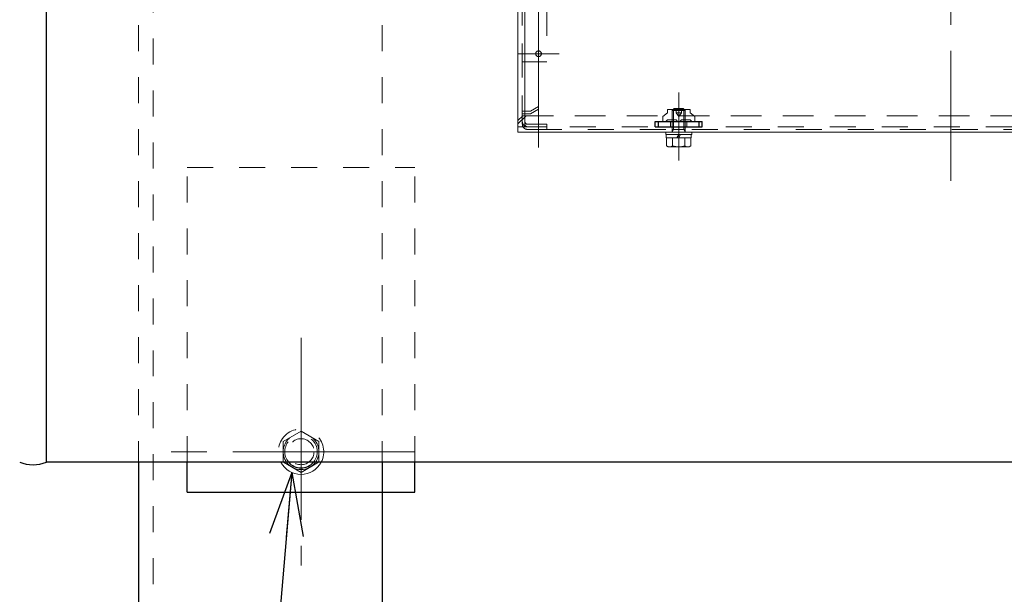
# Model space of a CAD drawing. Units: millimetres. Extents: x 24 to 573, y 23 to 397.
# Drawn here: x 399 to 437, y 262 to 284 of the extents above; entities that cross this region are included whole.
import ezdxf

# ---------------------------------------------------------------- set-up
doc = ezdxf.new("R2010")
doc.units = ezdxf.units.MM
for name, pattern in [('一点鎖線', [8, 5, -1, 1, -1]), ('二点鎖線', [10, 5, -1, 1, -1, 1, -1]), ('実線', [0]), ('点線', [2, 1, -1])]:
    doc.linetypes.add(name, pattern=pattern)
doc.layers.add('GR1_01', color=3, linetype='実線', lineweight=50)
doc.layers.add('LAYER017', color=3, linetype='実線', lineweight=50)
doc.styles.add('FX_VECTOR', font='MONOTXT.SHX', dxfattribs={"bigfont": 'BigFont.shx'})
doc.dimstyles.new('FXDIMINFO', dxfattribs={"dimtxt": 5, "dimasz": 2.5, "dimexe": 2, "dimexo": 0, "dimgap": 2, "dimtad": 1, "dimdec": 0, "dimdsep": 46, "dimtxsty": 'FX_VECTOR', "dimblk1": 'FXTIP_ARROW_S', "dimblk2": 'FXTIP_ARROW_E', "dimsah": 1, "dimcen": 2.5, "dimdle": 7, "dimclrd": 254, "dimclre": 254, "dimclrt": 132, "dimadec": 0, "dimazin": 2, "dimtfac": 1, "dimtmove": 0, "dimatfit": 3, "dimldrblk": 'FXTIP_ARROW_S', "dimfxl": 1, "dimtolj": 1, "dimarcsym": 0})

# ---------------------------------------------------------------- blocks, each defined once
blk = doc.blocks.new('FXTIP_ARROW_E')
at = {"color": 0, "linetype": 'Continuous', "lineweight": -2}
for q in [(-0.966, 0.259), (-1, 0), (-0.966, -0.259)]:
    blk.add_line((0, 0), q, dxfattribs=at)
blk = doc.blocks.new('FXTIP_ARROW_S')
at = {"color": 0, "linetype": 'Continuous', "lineweight": -2}
for q in [(-0.966, 0.259), (-1, 0), (-0.966, -0.259)]:
    blk.add_line((0, 0), q, dxfattribs=at)
blk = doc.blocks.new('BLKF096')
at = {"color": 0, "linetype": '一点鎖線', "lineweight": -2}
for p, q in [((409.767, 266.017), (409.767, 268.205)), ((408.674, 267.111), (410.861, 267.111))]:
    blk.add_line(p, q, dxfattribs=at)
at = {"color": 0, "linetype": 'ByBlock', "lineweight": -2}
for p, q in [((409.08, 267.508), (409.767, 267.905)), ((409.767, 267.905), (410.455, 267.508)), ((409.08, 266.714), (409.08, 267.508)), ((410.455, 267.508), (410.455, 266.714))]:
    blk.add_line(p, q, dxfattribs=at)
at = {"color": 0, "linetype": '実線', "lineweight": -2}
for p, q in [((409.096, 266.705), (409.08, 266.714)), ((409.767, 266.317), (409.096, 266.705)), ((410.439, 266.705), (409.767, 266.317)), ((410.455, 266.714), (410.439, 266.705))]:
    blk.add_line(p, q, dxfattribs=at)
at = {"color": 0, "linetype": 'ByBlock', "lineweight": -2}
for radius, start, end in [(0.875, 332.336, 207.664), (0.688, 323.7785, 216.2215)]:
    blk.add_arc((409.767, 267.111), radius, start, end, dxfattribs=at)
at = {"color": 0, "linetype": '実線', "lineweight": -2}
for radius, start, end in [(0.875, 207.664, 332.336), (0.688, 216.2215, 323.7785)]:
    blk.add_arc((409.767, 267.111), radius, start, end, dxfattribs=at)
blk = doc.blocks.new('BLKF099')
at = {"color": 0, "linetype": 'ByBlock', "lineweight": -2}
for p, q in [((403.517, 266.705), (403.517, 254.261)), ((412.892, 266.705), (412.892, 254.261))]:
    blk.add_line(p, q, dxfattribs=at)
at = {"layer": 'GR1_01', "color": 254, "linetype": '点線', "lineweight": 13}
for p, q in [((404.08, 323.011), (404.08, 254.261)), ((403.517, 317.517), (403.517, 266.705)), ((412.892, 317.517), (412.892, 266.705))]:
    blk.add_line(p, q, dxfattribs=at)
blk = doc.blocks.new('BLKF098')
at = {"color": 0, "linetype": 'ByBlock', "lineweight": -2}
for p, q in [((409.767, 269.586), (409.767, 264.637)), ((412.242, 267.111), (407.293, 267.111))]:
    blk.add_line(p, q, dxfattribs=at)
at = {"color": 0, "linetype": '点線', "lineweight": -2}
blk.add_circle((409.767, 267.111), 0.5, dxfattribs=at)
at = {"layer": 'GR1_01', "color": 132, "linetype": '実線', "lineweight": 30}
blk.add_blockref('BLKF099', (0, 0), dxfattribs=at)
blk = doc.blocks.new('BLKF130')
at = {"color": 0, "linetype": 'ByBlock', "lineweight": -2}
for p, q in [((418.48, 304.711), (419.217, 304.711)), ((418.48, 304.611), (419.217, 304.611)), ((419.217, 304.711), (419.217, 304.611)), ((418.28, 304.511), (418.28, 279.711)), ((418.38, 304.511), (418.38, 302.111)), ((418.592, 303.817), (418.28, 303.817)), ((418.905, 303.505), (418.592, 303.817)), ((418.905, 303.505), (418.905, 302.111)), ((418.28, 302.111), (419.217, 302.111)), ((418.38, 302.111), (418.38, 282.111)), ((418.905, 302.111), (418.905, 286.401)), ((419.217, 302.111), (419.217, 282.111)), ((418.592, 286.088), (418.905, 286.401)), ((418.592, 286.088), (418.28, 286.088)), ((418.28, 285.673), (418.592, 285.673)), ((418.905, 285.494), (418.592, 285.673)), ((418.28, 285.591), (418.592, 285.591)), ((418.905, 285.412), (418.592, 285.591)), ((418.905, 285.494), (418.905, 282.111)), ((418.28, 282.111), (419.217, 282.111)), ((418.38, 282.111), (418.38, 279.711)), ((418.905, 282.111), (418.905, 280.39)), ((418.592, 280.211), (418.905, 280.39)), ((418.28, 280.211), (418.592, 280.211)), ((419.217, 279.611), (418.48, 279.611)), ((419.217, 279.611), (419.217, 279.511)), ((419.217, 279.511), (418.48, 279.511))]:
    blk.add_line(p, q, dxfattribs=at)
for centre in [(418.905, 301.799), (418.905, 295.549), (418.905, 288.674), (418.905, 282.424)]:
    blk.add_circle(centre, 0.109, dxfattribs=at)
for centre, radius, start, end in [((418.48, 304.511), 0.2, 90, 180), ((418.48, 304.511), 0.1, 90, 180), ((418.48, 279.711), 0.2, 180, 270), ((418.48, 279.711), 0.1, 180, 270), ((418.48, 279.711), 0.1, 180, 270)]:
    blk.add_arc(centre, radius, start, end, dxfattribs=at)
blk = doc.blocks.new('BLKF131')
at = {"color": 0, "linetype": '一点鎖線', "lineweight": -2}
for p, q in [((418.905, 278.816), (418.905, 280.927)), ((424.299, 278.816), (424.299, 280.927))]:
    blk.add_line(p, q, dxfattribs=at)
at = {"color": 0, "linetype": 'ByBlock', "lineweight": -2}
for p, q in [((418.299, 280.036), (418.111, 279.849)), ((418.299, 280.036), (465.611, 280.036)), ((418.111, 279.411), (418.111, 279.849)), ((418.111, 279.611), (465.799, 279.611)), ((418.111, 279.411), (465.799, 279.411))]:
    blk.add_line(p, q, dxfattribs=at)
blk = doc.blocks.new('BLKF133')
at = {"color": 0, "linetype": 'ByBlock', "lineweight": -2}
for p, q in [((419.217, 304.611), (418.48, 304.611)), ((419.217, 304.511), (419.217, 304.611)), ((418.28, 279.811), (418.28, 304.411)), ((418.38, 303.817), (418.38, 304.411)), ((419.217, 304.511), (418.48, 304.511)), ((418.28, 303.817), (418.592, 303.817)), ((418.38, 286.088), (418.38, 303.817)), ((418.905, 303.505), (418.592, 303.817)), ((418.905, 286.401), (418.905, 303.505)), ((418.905, 286.401), (418.592, 286.088)), ((418.28, 286.088), (418.592, 286.088)), ((418.38, 285.813), (418.38, 286.088)), ((418.28, 285.813), (418.592, 285.813)), ((418.28, 285.731), (418.592, 285.731)), ((418.38, 280.114), (418.38, 285.813)), ((418.592, 285.731), (418.592, 285.813)), ((418.905, 285.634), (418.592, 285.813)), ((418.905, 285.552), (418.592, 285.731)), ((418.905, 280.293), (418.905, 285.634)), ((418.28, 280.114), (418.592, 280.114)), ((418.38, 279.811), (418.38, 280.114)), ((418.905, 280.293), (418.592, 280.114)), ((419.217, 279.711), (418.48, 279.711)), ((419.217, 279.611), (418.48, 279.611)), ((419.217, 279.711), (419.217, 279.611))]:
    blk.add_line(p, q, dxfattribs=at)
for centre, radius, start, end in [((418.48, 304.411), 0.2, 90, 180), ((418.48, 304.411), 0.1, 90, 180), ((418.48, 279.811), 0.2, 180, 270), ((418.48, 279.811), 0.1, 180, 270)]:
    blk.add_arc(centre, radius, start, end, dxfattribs=at)
blk = doc.blocks.new('BLKF143')
at = {"color": 0, "linetype": 'ByBlock', "lineweight": -2}
for p, q in [((418.111, 304.811), (418.111, 279.411)), ((418.111, 279.411), (465.799, 279.411))]:
    blk.add_line(p, q, dxfattribs=at)
at = {"color": 0, "linetype": '一点鎖線', "lineweight": -2}
for p, q in [((418.905, 281.63), (418.905, 302.592)), ((418.111, 282.424), (419.699, 282.424))]:
    blk.add_line(p, q, dxfattribs=at)
at = {"color": 0, "linetype": '点線', "lineweight": -2}
for p, q in [((418.424, 280.036), (418.111, 279.724)), ((465.486, 280.036), (418.424, 280.036)), ((465.799, 279.511), (418.111, 279.511))]:
    blk.add_line(p, q, dxfattribs=at)
at = {"color": 0, "linetype": 'ByBlock', "lineweight": -2}
blk.add_circle((418.905, 282.424), 0.109, dxfattribs=at)
blk = doc.blocks.new('BLKF104')
at = {"color": 0, "linetype": '実線', "lineweight": -2}
blk.add_blockref('BLKF143', (0, 0), dxfattribs=at)
at = {"color": 0, "linetype": '点線', "lineweight": -2}
for name in ['BLKF130', 'BLKF133', 'BLKF131']:
    blk.add_blockref(name, (0, 0), dxfattribs=at)
blk = doc.blocks.new('BLKF146')
at = {"color": 0, "linetype": '一点鎖線', "lineweight": -2}
blk.add_line((424.299, 278.311), (424.299, 280.877), dxfattribs=at)
at = {"color": 0, "linetype": 'ByBlock', "lineweight": -2}
for p, q in [((423.68, 280.009), (423.861, 280.145)), ((423.68, 279.827), (423.68, 280.009)), ((423.861, 280.145), (423.861, 280.28)), ((423.861, 280.28), (424.736, 280.28)), ((424.193, 280.145), (424.193, 280.28)), ((424.405, 280.145), (424.193, 280.145)), ((424.299, 280.009), (424.193, 280.145)), ((424.405, 280.145), (424.299, 280.009)), ((424.299, 279.811), (424.299, 280.009)), ((424.405, 280.28), (424.405, 280.145)), ((424.736, 280.28), (424.736, 280.145)), ((424.736, 280.145), (424.917, 280.009)), ((424.917, 280.009), (424.917, 279.827)), ((423.696, 279.811), (423.68, 279.827)), ((423.799, 279.811), (423.696, 279.811)), ((423.861, 279.874), (423.799, 279.811)), ((424.193, 279.874), (423.861, 279.874)), ((424.255, 279.811), (424.193, 279.874)), ((424.342, 279.811), (424.255, 279.811)), ((424.405, 279.874), (424.342, 279.811)), ((424.736, 279.874), (424.405, 279.874)), ((424.799, 279.811), (424.736, 279.874)), ((424.902, 279.811), (424.799, 279.811)), ((424.917, 279.827), (424.902, 279.811))]:
    blk.add_line(p, q, dxfattribs=at)
at = {"color": 132, "linetype": 'ByBlock', "lineweight": 30}
for p, q in [((423.392, 279.811), (425.205, 279.811)), ((423.392, 279.611), (423.392, 279.811)), ((423.392, 279.611), (425.205, 279.611)), ((423.517, 279.611), (423.517, 279.811)), ((425.08, 279.611), (425.08, 279.811)), ((425.205, 279.611), (425.205, 279.811))]:
    blk.add_line(p, q, dxfattribs=at)
at = {"color": 0, "linetype": '点線', "lineweight": -2}
for p, q in [((423.986, 279.611), (423.986, 279.811)), ((424.611, 279.611), (424.611, 279.811))]:
    blk.add_line(p, q, dxfattribs=at)
blk = doc.blocks.new('BLKF147')
at = {"color": 0, "linetype": 'ByBlock', "lineweight": -2}
for p, q in [((424.049, 280.236), (424.124, 280.311)), ((424.049, 279.411), (424.049, 280.236)), ((424.049, 280.236), (424.549, 280.236)), ((424.099, 279.511), (424.099, 280.286)), ((424.124, 280.311), (424.474, 280.311)), ((424.549, 280.236), (424.474, 280.311)), ((424.499, 279.511), (424.499, 280.286)), ((424.549, 279.411), (424.549, 280.236)), ((423.799, 279.311), (423.799, 279.411)), ((423.799, 279.411), (424.799, 279.411)), ((424.799, 279.311), (423.799, 279.311)), ((423.817, 279.186), (423.817, 279.311)), ((423.817, 279.311), (424.78, 279.311)), ((424.78, 279.186), (423.817, 279.186)), ((423.83, 278.879), (423.83, 279.186)), ((423.83, 279.186), (424.768, 279.186)), ((424.049, 279.511), (424.549, 279.511)), ((424.049, 279.411), (424.099, 279.511)), ((424.064, 278.879), (424.064, 279.186)), ((424.227, 279.186), (424.299, 279.311)), ((424.299, 279.186), (424.371, 279.311)), ((424.549, 279.411), (424.499, 279.511)), ((424.533, 278.879), (424.533, 279.186)), ((424.768, 278.879), (424.768, 279.186)), ((424.78, 279.311), (424.78, 279.186)), ((424.799, 279.411), (424.799, 279.311)), ((423.83, 278.879), (423.892, 278.842)), ((423.892, 278.842), (424.705, 278.842)), ((424.705, 278.842), (424.768, 278.879))]:
    blk.add_line(p, q, dxfattribs=at)
for centre, radius, start, end in [((423.947, 279.05), 0.208, 235.6158, 304.3842), ((424.299, 279.619), 0.776, 252.412, 287.588), ((424.651, 279.05), 0.208, 235.6158, 304.3842)]:
    blk.add_arc(centre, radius, start, end, dxfattribs=at)
blk = doc.blocks.new('BLKF195')
at = {"color": 0, "linetype": 'ByBlock', "lineweight": -2}
for p, q in [((405.392, 278.049), (414.142, 278.049)), ((405.392, 266.705), (405.392, 278.049)), ((414.142, 266.705), (414.142, 278.049))]:
    blk.add_line(p, q, dxfattribs=at)
at = {"color": 0, "linetype": '一点鎖線', "lineweight": -2}
for p, q in [((409.767, 271.486), (409.767, 262.736)), ((414.142, 267.111), (404.767, 267.111))]:
    blk.add_line(p, q, dxfattribs=at)
at = {"color": 0, "linetype": 'ByBlock', "lineweight": -2}
blk.add_arc((409.767, 267.111), 0.625, 319.4584, 220.5416, dxfattribs=at)
at = {"layer": 'LAYER017', "color": 132, "linetype": '実線', "lineweight": 30}
for p, q in [((405.392, 265.549), (405.392, 266.705)), ((414.142, 265.549), (414.142, 266.705)), ((405.392, 265.549), (414.142, 265.549))]:
    blk.add_line(p, q, dxfattribs=at)
blk.add_arc((409.767, 267.111), 0.625, 220.5416, 319.4584, dxfattribs=at)
blk = doc.blocks.new('BLKF103')
at = {"color": 0, "linetype": '一点鎖線', "lineweight": -2}
blk.add_line((434.767, 277.536), (434.767, 307.936), dxfattribs=at)
at = {"color": 132, "linetype": 'ByBlock', "lineweight": 30}
for p in [(399.967, 297.299), (469.567, 266.705)]:
    blk.add_line(p, (399.967, 266.705), dxfattribs=at)
blk.add_arc((399.455, 268.059), 1.448, 249.2674, 290.7326, dxfattribs=at)
at = {"color": 0, "linetype": '二点鎖線', "lineweight": -2}
blk.add_blockref('BLKF104', (0, 0), dxfattribs=at)
at = {"color": 0, "linetype": 'ByBlock', "lineweight": -2}
for name in ['BLKF146', 'BLKF147']:
    blk.add_blockref(name, (0, 0), dxfattribs=at)
at = {"color": 0, "linetype": '点線', "lineweight": -2}
blk.add_blockref('BLKF195', (0, 0), dxfattribs=at)

msp = doc.modelspace()

# ---------------------------------------------------------------- block references
at = {"layer": 'GR1_01', "color": 254, "linetype": '一点鎖線', "lineweight": 13}
msp.add_blockref('BLKF098', (0, 0), dxfattribs=at)
at = {"layer": 'GR1_01', "color": 254, "lineweight": 13}
msp.add_blockref('BLKF103', (0, 0), dxfattribs=at)
at = {"layer": 'GR1_01', "color": 254, "linetype": '点線', "lineweight": 13}
msp.add_blockref('BLKF096', (0, 0), dxfattribs=at)

# ---------------------------------------------------------------- leaders
at = {"layer": 'GR1_01', "color": 254, "lineweight": 13}
msp.add_leader([(409.41, 266.313), (405.844, 224.852)], dimstyle='FXDIMINFO', override={"dimldrblk": 'FXTIP_ARROW_S'}, dxfattribs=at)

doc.saveas('drawing.dxf')
